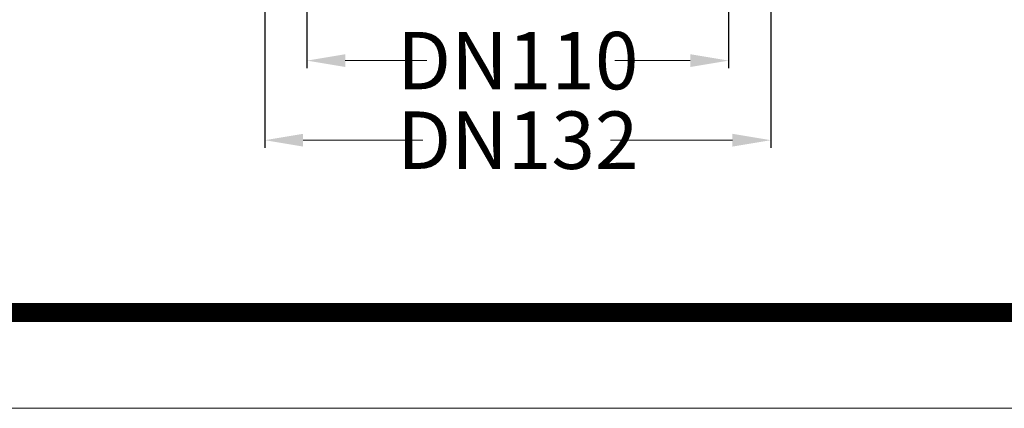
# Model space of a CAD drawing. Units: millimetres. Extents: x 2673 to 4786, y 0 to 1485.
# Drawn here: x 2977 to 3233, y 0 to 101 of the extents above; entities that cross this region are included whole.
import ezdxf

# ---------------------------------------------------------------- set-up
doc = ezdxf.new("R2010")
doc.units = ezdxf.units.MM
doc.layers.add('1', color=7, linetype='Continuous')
doc.layers.add('Рамка', color=7, linetype='Continuous', lineweight=50)
doc.styles.add('ГОСТ 2.304', font='isocpeui.ttf')

msp = doc.modelspace()

# ---------------------------------------------------------------- linework, layer by layer
at = {"layer": '1', "color": 1}
for p, q in [((3040.533, 218.777), (3040.533, 67.991)), ((3172.533, 218.749), (3172.533, 67.991)), ((3051.533, 142.962), (3051.533, 88.768)), ((3161.533, 142.962), (3161.533, 88.768))]:
    msp.add_line(p, q, dxfattribs=at)
at = {"layer": '1', "color": 1, "lineweight": 18}
for p, q in [((3061.533, 90.768), (3082.781, 90.768)), ((3151.533, 90.768), (3131.834, 90.768)), ((3050.533, 69.991), (3081.721, 69.991)), ((3162.533, 69.991), (3130.693, 69.991))]:
    msp.add_line(p, q, dxfattribs=at)
at = {"layer": '1', "color": 1}
for points in [[(3061.533, 92.434), (3061.533, 89.101), (3051.533, 90.768)], [(3151.533, 92.434), (3151.533, 89.101), (3161.533, 90.768)], [(3050.533, 71.658), (3050.533, 68.324), (3040.533, 69.991)], [(3162.533, 71.658), (3162.533, 68.324), (3172.533, 69.991)]]:
    msp.add_solid(points, dxfattribs=at)
at = {"layer": 'Рамка', "lineweight": 0}
msp.add_lwpolyline([(2672.932, 1485), (4772.932, 1485), (4772.932, 0), (2672.932, 0)], close=True, dxfattribs=at)
at = {"layer": 'Рамка', "ltscale": 3, "const_width": 5}
msp.add_lwpolyline([(2772.932, 25), (4747.932, 25), (4747.932, 1460), (2772.932, 1460)], close=True, dxfattribs=at)

# ---------------------------------------------------------------- texts
at = {"layer": '1', "color": 1, "char_height": 15, "attachment_point": 5, "rotation": 0.00014, "style": 'ГОСТ 2.304'}
for s, insert in [('\\A1;DN110', (3106.533, 90.768)), ('\\A1;DN132', (3106.533, 69.991))]:
    msp.add_mtext(s, dxfattribs=dict(at, insert=insert))

doc.saveas('drawing.dxf')
